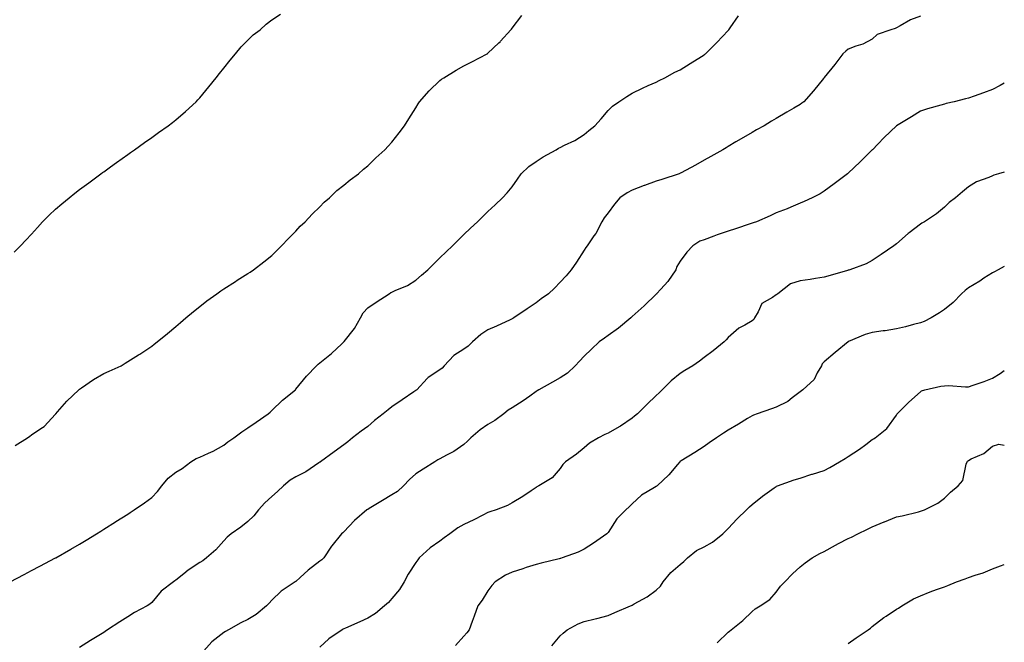
# Model space of a CAD drawing. Units: inches. Extents: x 894563 to 897203, y 7192298 to 7194938.
# Drawn here: x 896793 to 897203, y 7193577 to 7193836 of the extents above; entities that cross this region are included whole.
import ezdxf

# ---------------------------------------------------------------- set-up
doc = ezdxf.new("R2010")
doc.units = ezdxf.units.IN
doc.header["$MEASUREMENT"] = 0
doc.layers.add('Contour_89457192', color=7, linetype='Continuous', true_color=0xc94585)

msp = doc.modelspace()

# ---------------------------------------------------------------- linework, layer by layer
at = {"layer": 'Contour_89457192'}
for points in [[(896789.18, 7193601.92, 3258), (896794.97, 7193604.99, 3258), (896798.05, 7193606.63, 3258), (896801.51, 7193608.46, 3258), (896808.03, 7193611.92, 3258), (896808.04, 7193611.92, 3258), (896808.05, 7193611.94, 3258), (896808.08, 7193611.94, 3258), (896814.42, 7193615.55, 3258), (896818.05, 7193617.66, 3258), (896820.7, 7193619.26, 3258), (896825.08, 7193621.92, 3258), (896826.9, 7193623.07, 3258), (896828.05, 7193623.81, 3258), (896833.03, 7193626.94, 3258), (896833.15, 7193627.02, 3258), (896838.05, 7193630.1, 3258), (896839.1, 7193630.87, 3258), (896840.81, 7193631.92, 3258), (896845.1, 7193634.87, 3258), (896848.05, 7193637.08, 3258), (896850.39, 7193639.58, 3258), (896852.31, 7193641.92, 3258), (896854.91, 7193645.06, 3258), (896858.05, 7193647.58, 3258), (896860.79, 7193649.19, 3258), (896864.27, 7193651.92, 3258), (896866.59, 7193653.38, 3258), (896868.05, 7193653.83, 3258), (896871.65, 7193655.51, 3258), (896873.63, 7193656.33, 3258), (896878.05, 7193658.81, 3258), (896879.67, 7193660.3, 3258), (896882.17, 7193661.92, 3258), (896885.58, 7193664.4, 3258), (896888.05, 7193666.06, 3258), (896891.5, 7193668.46, 3258), (896896.51, 7193671.92, 3258), (896897.32, 7193672.64, 3258), (896898.05, 7193673.27, 3258), (896902.43, 7193677.55, 3258), (896907.84, 7193681.92, 3258), (896907.94, 7193682.02, 3258), (896908.05, 7193682.13, 3258), (896912.42, 7193687.55, 3258), (896916.67, 7193691.92, 3258), (896917.39, 7193692.58, 3258), (896918.05, 7193693.11, 3258), (896922.96, 7193697, 3258), (896927.17, 7193701.04, 3258), (896928.05, 7193701.88, 3258), (896928.08, 7193701.92, 3258), (896928.2, 7193702.06, 3258), (896932.52, 7193707.45, 3258), (896934.97, 7193711.92, 3258), (896936.04, 7193713.93, 3258), (896938.05, 7193716.12, 3258), (896941.52, 7193718.44, 3258), (896946.86, 7193721.92, 3258), (896947.56, 7193722.41, 3258), (896948.05, 7193722.62, 3258), (896949.4, 7193723.27, 3258), (896954.56, 7193725.4, 3258), (896958.05, 7193727.64, 3258), (896960.34, 7193729.63, 3258), (896962.98, 7193731.92, 3258), (896965.52, 7193734.46, 3258), (896968.05, 7193736.96, 3258), (896970.58, 7193739.4, 3258), (896973.21, 7193741.92, 3258), (896975.68, 7193744.28, 3258), (896978.05, 7193746.55, 3258), (896980.79, 7193749.19, 3258), (896983.65, 7193751.92, 3258), (896985.9, 7193754.07, 3258), (896988.05, 7193756.14, 3258), (896991, 7193758.97, 3258), (896994.08, 7193761.92, 3258), (896996.03, 7193763.93, 3258), (896998.05, 7193766.45, 3258), (897000.32, 7193769.65, 3258), (897001.8, 7193771.92, 3258), (897005.07, 7193774.91, 3258), (897008.05, 7193777.06, 3258), (897010.98, 7193778.99, 3258), (897016.42, 7193781.92, 3258), (897017.43, 7193782.53, 3258), (897018.05, 7193782.82, 3258), (897019.93, 7193783.8, 3258), (897024.16, 7193785.81, 3258), (897028.05, 7193788.23, 3258), (897030.09, 7193789.87, 3258), (897032.51, 7193791.92, 3258), (897035.21, 7193794.75, 3258), (897038.05, 7193798.25, 3258), (897039.93, 7193800.05, 3258), (897042.5, 7193801.92, 3258), (897045.82, 7193804.15, 3258), (897048.05, 7193805.55, 3258), (897052.34, 7193807.62, 3258), (897054.78, 7193808.64, 3258), (897058.05, 7193810.1, 3258), (897059.25, 7193810.73, 3258), (897061.64, 7193811.92, 3258), (897065.81, 7193814.17, 3258), (897068.05, 7193815.24, 3258), (897072.19, 7193817.78, 3258), (897076.9, 7193820.77, 3258), (897078.05, 7193821.49, 3258), (897078.3, 7193821.67, 3258), (897078.63, 7193821.92, 3258), (897083.37, 7193826.61, 3258), (897088.05, 7193831.63, 3258), (897088.19, 7193831.78, 3258), (897088.3, 7193831.92, 3258), (897088.88, 7193832.76, 3258), (897092.31, 7193837.66, 3258)], [(896790.74, 7193739.22, 3260), (896793.36, 7193741.92, 3260), (896795.68, 7193744.3, 3260), (896798.05, 7193746.76, 3260), (896800.43, 7193749.54, 3260), (896802.62, 7193751.92, 3260), (896805.34, 7193754.63, 3260), (896808.05, 7193757.13, 3260), (896810.59, 7193759.38, 3260), (896813.62, 7193761.92, 3260), (896816.08, 7193763.89, 3260), (896818.05, 7193765.42, 3260), (896821.82, 7193768.15, 3260), (896826.91, 7193771.92, 3260), (896827.57, 7193772.41, 3260), (896828.05, 7193772.76, 3260), (896830.92, 7193774.79, 3260), (896833.42, 7193776.55, 3260), (896838.05, 7193779.89, 3260), (896839.25, 7193780.73, 3260), (896840.93, 7193781.92, 3260), (896845.1, 7193784.87, 3260), (896848.05, 7193787, 3260), (896850.93, 7193789.05, 3260), (896854.83, 7193791.92, 3260), (896856.65, 7193793.33, 3260), (896858.05, 7193794.42, 3260), (896862.09, 7193797.88, 3260), (896866.5, 7193801.92, 3260), (896867.27, 7193802.7, 3260), (896868.05, 7193803.52, 3260), (896871.8, 7193808.17, 3260), (896874.82, 7193811.92, 3260), (896876.24, 7193813.74, 3260), (896878.05, 7193815.88, 3260), (896880.69, 7193819.28, 3260), (896882.97, 7193821.92, 3260), (896885.24, 7193824.73, 3260), (896888.05, 7193827.6, 3260), (896890.26, 7193829.71, 3260), (896893.13, 7193831.92, 3260), (896895.69, 7193834.28, 3260), (896898.05, 7193836, 3260), (896901.61, 7193838.37, 3260)], [(896791.22, 7193658.74, 3259), (896796.36, 7193661.92, 3259), (896797.34, 7193662.62, 3259), (896798.05, 7193663.11, 3259), (896801.94, 7193665.81, 3259), (896803.3, 7193666.67, 3259), (896808.05, 7193671.71, 3259), (896808.12, 7193671.86, 3259), (896808.15, 7193671.92, 3259), (896808.88, 7193672.76, 3259), (896812.75, 7193677.21, 3259), (896817.68, 7193681.92, 3259), (896817.89, 7193682.08, 3259), (896818.05, 7193682.17, 3259), (896818.86, 7193682.74, 3259), (896823.75, 7193686.22, 3259), (896828.05, 7193688.74, 3259), (896830.34, 7193689.63, 3259), (896835.38, 7193691.92, 3259), (896837.01, 7193692.96, 3259), (896838.05, 7193693.7, 3259), (896842.58, 7193696.45, 3259), (896843.17, 7193696.8, 3259), (896848.05, 7193700.1, 3259), (896849.1, 7193700.87, 3259), (896850.35, 7193701.92, 3259), (896854.58, 7193705.4, 3259), (896858.05, 7193708.35, 3259), (896859.97, 7193709.99, 3259), (896862.21, 7193711.92, 3259), (896865.41, 7193714.56, 3259), (896868.05, 7193716.65, 3259), (896871.03, 7193718.95, 3259), (896875.1, 7193721.92, 3259), (896876.82, 7193723.15, 3259), (896878.05, 7193723.99, 3259), (896882.91, 7193727.06, 3259), (896883.67, 7193727.55, 3259), (896888.05, 7193730.3, 3259), (896889.01, 7193730.96, 3259), (896890.36, 7193731.92, 3259), (896894.75, 7193735.22, 3259), (896898.05, 7193737.86, 3259), (896900.07, 7193739.91, 3259), (896902.09, 7193741.92, 3259), (896905.01, 7193744.97, 3259), (896908.05, 7193747.94, 3259), (896909.9, 7193750.06, 3259), (896911.87, 7193751.92, 3259), (896914.83, 7193755.14, 3259), (896918.05, 7193758.17, 3259), (896919.89, 7193760.08, 3259), (896922.11, 7193761.92, 3259), (896925.1, 7193764.87, 3259), (896928.05, 7193767.23, 3259), (896930.61, 7193769.36, 3259), (896934.13, 7193771.92, 3259), (896936.2, 7193773.78, 3259), (896938.05, 7193775.26, 3259), (896941.42, 7193778.54, 3259), (896945.14, 7193781.92, 3259), (896946.51, 7193783.46, 3259), (896948.05, 7193785.12, 3259), (896951.05, 7193788.93, 3259), (896953.25, 7193791.92, 3259), (896955.15, 7193794.83, 3259), (896958.05, 7193799.38, 3259), (896958.97, 7193801, 3259), (896959.6, 7193801.92, 3259), (896963.54, 7193806.43, 3259), (896968.05, 7193810.77, 3259), (896968.68, 7193811.3, 3259), (896969.68, 7193811.92, 3259), (896974.85, 7193815.12, 3259), (896978.05, 7193816.86, 3259), (896981.38, 7193818.58, 3259), (896987.71, 7193821.92, 3259), (896987.92, 7193822.06, 3259), (896988.05, 7193822.15, 3259), (896992.63, 7193826.51, 3259), (896993.06, 7193826.9, 3259), (896993.27, 7193827.13, 3259), (896997.6, 7193831.92, 3259), (896997.8, 7193832.17, 3259), (896998.05, 7193832.49, 3259), (897002.09, 7193837.88, 3259)], [(897168.05, 7193837.62, 3257), (897163.97, 7193836, 3257), (897159.64, 7193833.5, 3257), (897158.05, 7193832.7, 3257), (897157.53, 7193832.45, 3257), (897155.82, 7193831.92, 3257), (897150.09, 7193829.87, 3257), (897148.05, 7193827.99, 3257), (897144.13, 7193825.85, 3257), (897141.17, 7193825.05, 3257), (897138.05, 7193823.85, 3257), (897136.96, 7193823.01, 3257), (897135.78, 7193821.92, 3257), (897132.47, 7193817.49, 3257), (897128.05, 7193812, 3257), (897128.02, 7193811.96, 3257), (897127.99, 7193811.92, 3257), (897127.71, 7193811.57, 3257), (897123.52, 7193806.45, 3257), (897119.51, 7193801.92, 3257), (897118.71, 7193801.26, 3257), (897118.05, 7193800.79, 3257), (897115.33, 7193799.21, 3257), (897112.46, 7193797.51, 3257), (897108.05, 7193794.95, 3257), (897106.13, 7193793.83, 3257), (897102.96, 7193791.92, 3257), (897099.83, 7193790.14, 3257), (897098.05, 7193789.11, 3257), (897093.49, 7193786.47, 3257), (897091.29, 7193785.16, 3257), (897088.05, 7193783.25, 3257), (897087.21, 7193782.76, 3257), (897085.82, 7193781.92, 3257), (897080.84, 7193779.13, 3257), (897078.05, 7193777.51, 3257), (897074.43, 7193775.53, 3257), (897068.42, 7193772.29, 3257), (897068.05, 7193772.1, 3257), (897067.93, 7193772.04, 3257), (897067.64, 7193771.92, 3257), (897060.43, 7193769.54, 3257), (897058.05, 7193768.87, 3257), (897053.14, 7193767.02, 3257), (897053.01, 7193766.96, 3257), (897048.05, 7193765.08, 3257), (897045.95, 7193764.01, 3257), (897042.92, 7193761.92, 3257), (897040.75, 7193759.22, 3257), (897038.05, 7193755.67, 3257), (897036.46, 7193753.5, 3257), (897035.51, 7193751.92, 3257), (897032.91, 7193747.06, 3257), (897032.16, 7193746.04, 3257), (897029.37, 7193741.92, 3257), (897028.81, 7193741.16, 3257), (897028.05, 7193740.14, 3257), (897024.89, 7193735.08, 3257), (897022.72, 7193731.92, 3257), (897020.6, 7193729.36, 3257), (897018.05, 7193726.69, 3257), (897015.68, 7193724.3, 3257), (897013.28, 7193721.92, 3257), (897010.19, 7193719.77, 3257), (897008.05, 7193718.13, 3257), (897004.3, 7193715.67, 3257), (896998.82, 7193711.92, 3257), (896998.35, 7193711.61, 3257), (896998.05, 7193711.47, 3257), (896997.23, 7193711.1, 3257), (896991.53, 7193708.44, 3257), (896988.05, 7193706.96, 3257), (896985, 7193704.97, 3257), (896981.66, 7193701.92, 3257), (896979.86, 7193700.1, 3257), (896978.05, 7193698.85, 3257), (896973.82, 7193696.16, 3257), (896969.86, 7193691.92, 3257), (896968.99, 7193690.98, 3257), (896968.05, 7193690.24, 3257), (896963.1, 7193686.98, 3257), (896963.04, 7193686.94, 3257), (896962.73, 7193686.59, 3257), (896958.36, 7193681.92, 3257), (896958.2, 7193681.76, 3257), (896958.05, 7193681.67, 3257), (896957.23, 7193681.1, 3257), (896952.27, 7193677.7, 3257), (896948.05, 7193674.85, 3257), (896946.44, 7193673.52, 3257), (896944.4, 7193671.92, 3257), (896940.84, 7193669.13, 3257), (896938.05, 7193666.69, 3257), (896935.27, 7193664.69, 3257), (896931.59, 7193661.92, 3257), (896929.72, 7193660.24, 3257), (896928.05, 7193659.01, 3257), (896923.94, 7193656.04, 3257), (896918.27, 7193651.92, 3257), (896918.14, 7193651.84, 3257), (896918.05, 7193651.78, 3257), (896917.66, 7193651.53, 3257), (896912.16, 7193647.8, 3257), (896908.05, 7193645.67, 3257), (896905.66, 7193644.3, 3257), (896902.89, 7193641.92, 3257), (896900.4, 7193639.58, 3257), (896898.05, 7193637.55, 3257), (896895.17, 7193634.79, 3257), (896892.55, 7193631.92, 3257), (896890.58, 7193629.38, 3257), (896888.05, 7193627.1, 3257), (896885.19, 7193624.77, 3257), (896881.13, 7193621.92, 3257), (896879.46, 7193620.51, 3257), (896878.05, 7193619.07, 3257), (896874.69, 7193615.28, 3257), (896870.86, 7193611.92, 3257), (896869.28, 7193610.69, 3257), (896868.05, 7193609.97, 3257), (896863.22, 7193606.76, 3257), (896861.4, 7193605.26, 3257), (896858.05, 7193602.6, 3257), (896857.67, 7193602.29, 3257), (896857.13, 7193601.92, 3257), (896851.97, 7193598.01, 3257), (896848.05, 7193593.37, 3257), (896847.32, 7193592.64, 3257), (896846.15, 7193591.92, 3257), (896840.86, 7193589.11, 3257), (896838.05, 7193587.41, 3257), (896834.72, 7193585.24, 3257), (896829.64, 7193581.92, 3257), (896828.68, 7193581.3, 3257), (896828.05, 7193580.87, 3257), (896825.28, 7193579.15, 3257), (896822.53, 7193577.45, 3257), (896818.05, 7193574.63, 3257)], [(897203, 7193809.69, 3256), (897201.23, 7193808.74, 3256), (897198.05, 7193806.98, 3256), (897194.31, 7193805.65, 3256), (897190.41, 7193804.28, 3256), (897188.05, 7193803.44, 3256), (897186.86, 7193803.11, 3256), (897182.15, 7193801.92, 3256), (897178.81, 7193801.16, 3256), (897178.05, 7193800.94, 3256), (897176.63, 7193800.49, 3256), (897170.98, 7193798.99, 3256), (897168.05, 7193797.92, 3256), (897164.3, 7193795.67, 3256), (897158.05, 7193791.92, 3256), (897153.01, 7193786.96, 3256), (897150.32, 7193784.19, 3256), (897148.11, 7193781.92, 3256), (897148.08, 7193781.88, 3256), (897148.05, 7193781.86, 3256), (897145.27, 7193779.15, 3256), (897143.03, 7193776.94, 3256), (897138.05, 7193772.21, 3256), (897137.88, 7193772.08, 3256), (897137.65, 7193771.92, 3256), (897132.21, 7193767.76, 3256), (897128.05, 7193764.62, 3256), (897126.35, 7193763.62, 3256), (897123.02, 7193761.92, 3256), (897119.61, 7193760.36, 3256), (897118.05, 7193759.63, 3256), (897114.11, 7193757.99, 3256), (897112.65, 7193757.31, 3256), (897108.05, 7193755.59, 3256), (897105.53, 7193754.44, 3256), (897099.82, 7193751.92, 3256), (897098.51, 7193751.47, 3256), (897098.05, 7193751.35, 3256), (897097.18, 7193751.06, 3256), (897091.06, 7193748.91, 3256), (897088.05, 7193747.94, 3256), (897083.49, 7193746.47, 3256), (897082.01, 7193745.88, 3256), (897078.05, 7193744.46, 3256), (897076.19, 7193743.78, 3256), (897073.36, 7193741.92, 3256), (897070.79, 7193739.19, 3256), (897068.05, 7193735.57, 3256), (897066.69, 7193733.27, 3256), (897066.22, 7193731.92, 3256), (897062.89, 7193727.08, 3256), (897059.96, 7193723.83, 3256), (897058.26, 7193721.92, 3256), (897058.15, 7193721.82, 3256), (897058.05, 7193721.72, 3256), (897053.13, 7193716.84, 3256), (897051.85, 7193715.73, 3256), (897048.05, 7193712.39, 3256), (897047.79, 7193712.17, 3256), (897047.48, 7193711.92, 3256), (897042.34, 7193707.62, 3256), (897038.05, 7193704.5, 3256), (897036.49, 7193703.48, 3256), (897034.35, 7193701.92, 3256), (897031.1, 7193698.87, 3256), (897028.05, 7193695.87, 3256), (897026.14, 7193693.83, 3256), (897024.4, 7193691.92, 3256), (897021.08, 7193688.89, 3256), (897018.05, 7193686.86, 3256), (897014.86, 7193685.1, 3256), (897009.21, 7193681.92, 3256), (897008.49, 7193681.47, 3256), (897008.05, 7193681.16, 3256), (897005.47, 7193679.34, 3256), (897002.66, 7193677.31, 3256), (896998.05, 7193674.4, 3256), (896996.5, 7193673.46, 3256), (896994.59, 7193671.92, 3256), (896990.9, 7193669.07, 3256), (896988.05, 7193667.41, 3256), (896984.73, 7193665.24, 3256), (896980.96, 7193661.92, 3256), (896979.49, 7193660.47, 3256), (896978.05, 7193659.21, 3256), (896973.77, 7193656.2, 3256), (896970.82, 7193654.69, 3256), (896968.05, 7193653.13, 3256), (896967.22, 7193652.74, 3256), (896965.88, 7193651.92, 3256), (896961.12, 7193648.85, 3256), (896958.05, 7193646.9, 3256), (896955.39, 7193644.58, 3256), (896952.89, 7193641.92, 3256), (896950.36, 7193639.62, 3256), (896948.05, 7193638.23, 3256), (896944.17, 7193635.81, 3256), (896938.59, 7193632.47, 3256), (896938.05, 7193632.13, 3256), (896937.91, 7193632.06, 3256), (896937.67, 7193631.92, 3256), (896932.51, 7193627.45, 3256), (896928.05, 7193622.82, 3256), (896927.56, 7193622.41, 3256), (896927.04, 7193621.92, 3256), (896923.03, 7193616.94, 3256), (896922.96, 7193616.82, 3256), (896919.68, 7193611.92, 3256), (896918.86, 7193611.1, 3256), (896918.05, 7193610.53, 3256), (896913.22, 7193606.74, 3256), (896909.81, 7193603.68, 3256), (896908.05, 7193602.12, 3256), (896907.94, 7193602.02, 3256), (896907.79, 7193601.92, 3256), (896901.91, 7193598.05, 3256), (896898.05, 7193594.26, 3256), (896896.88, 7193593.09, 3256), (896895.79, 7193591.92, 3256), (896891.6, 7193588.37, 3256), (896888.05, 7193586.22, 3256), (896885.12, 7193584.85, 3256), (896879.99, 7193581.92, 3256), (896878.75, 7193581.22, 3256), (896878.05, 7193580.79, 3256), (896873.07, 7193576.9, 3256), (896868.58, 7193571.92, 3256)], [(897203, 7193772.64, 3255), (897200.52, 7193771.92, 3255), (897198.67, 7193771.3, 3255), (897198.05, 7193771.08, 3255), (897196.54, 7193770.42, 3255), (897191.46, 7193768.52, 3255), (897188.05, 7193766.51, 3255), (897185.65, 7193764.32, 3255), (897182.69, 7193761.92, 3255), (897179.99, 7193759.97, 3255), (897178.05, 7193757.97, 3255), (897174.77, 7193755.2, 3255), (897169.71, 7193751.92, 3255), (897168.65, 7193751.33, 3255), (897168.05, 7193750.96, 3255), (897163.45, 7193747.33, 3255), (897163, 7193746.98, 3255), (897158.05, 7193742.78, 3255), (897157.59, 7193742.37, 3255), (897156.98, 7193741.92, 3255), (897151.75, 7193738.23, 3255), (897148.05, 7193735.73, 3255), (897145.51, 7193734.46, 3255), (897138.74, 7193731.92, 3255), (897138.22, 7193731.74, 3255), (897138.05, 7193731.71, 3255), (897137.74, 7193731.61, 3255), (897130.48, 7193729.5, 3255), (897128.05, 7193728.83, 3255), (897124.46, 7193728.33, 3255), (897122.17, 7193727.8, 3255), (897118.05, 7193727.35, 3255), (897113.93, 7193726.04, 3255), (897108.65, 7193721.92, 3255), (897108.34, 7193721.63, 3255), (897108.05, 7193721.47, 3255), (897106.51, 7193720.38, 3255), (897102.08, 7193717.9, 3255), (897100.55, 7193714.42, 3255), (897098.99, 7193711.92, 3255), (897098.72, 7193711.26, 3255), (897098.05, 7193710.63, 3255), (897094.92, 7193708.8, 3255), (897092.43, 7193707.55, 3255), (897088.05, 7193703.68, 3255), (897087.2, 7193702.78, 3255), (897086.33, 7193701.92, 3255), (897081.84, 7193698.13, 3255), (897078.05, 7193695.32, 3255), (897076.11, 7193693.87, 3255), (897073.31, 7193691.92, 3255), (897070.04, 7193689.93, 3255), (897068.05, 7193688.78, 3255), (897064.37, 7193685.61, 3255), (897060.55, 7193681.92, 3255), (897059.26, 7193680.71, 3255), (897058.05, 7193679.5, 3255), (897054.18, 7193675.79, 3255), (897050.34, 7193671.92, 3255), (897049.07, 7193670.9, 3255), (897048.05, 7193670.05, 3255), (897043.15, 7193666.82, 3255), (897042.7, 7193666.57, 3255), (897038.05, 7193663.85, 3255), (897036.72, 7193663.25, 3255), (897034.09, 7193661.92, 3255), (897030.28, 7193659.69, 3255), (897028.05, 7193657.76, 3255), (897024.88, 7193655.08, 3255), (897020.38, 7193651.92, 3255), (897019.14, 7193650.83, 3255), (897018.05, 7193649.15, 3255), (897014.74, 7193645.22, 3255), (897009.24, 7193641.92, 3255), (897008.45, 7193641.53, 3255), (897008.05, 7193641.28, 3255), (897006.01, 7193639.87, 3255), (897002.53, 7193637.43, 3255), (896998.05, 7193634.79, 3255), (896996.23, 7193633.74, 3255), (896991.39, 7193631.92, 3255), (896988.84, 7193631.12, 3255), (896988.05, 7193630.83, 3255), (896985.84, 7193629.71, 3255), (896982.18, 7193627.8, 3255), (896978.05, 7193625.79, 3255), (896975.56, 7193624.4, 3255), (896972.19, 7193621.92, 3255), (896969.77, 7193620.2, 3255), (896968.05, 7193618.83, 3255), (896963.93, 7193616.04, 3255), (896959.44, 7193611.92, 3255), (896958.83, 7193611.14, 3255), (896958.05, 7193609.93, 3255), (896954.82, 7193605.14, 3255), (896953.21, 7193601.92, 3255), (896951.21, 7193598.76, 3255), (896948.05, 7193594.99, 3255), (896946.56, 7193593.4, 3255), (896945, 7193591.92, 3255), (896941.2, 7193588.78, 3255), (896938.05, 7193586.8, 3255), (896934.71, 7193585.26, 3255), (896928.79, 7193582.66, 3255), (896928.05, 7193582.33, 3255), (896927.79, 7193582.17, 3255), (896927.34, 7193581.92, 3255), (896921.82, 7193578.15, 3255), (896918.05, 7193574.71, 3255)], [(897203, 7193733.23, 3254), (897200.43, 7193731.92, 3254), (897198.88, 7193731.1, 3254), (897198.05, 7193730.63, 3254), (897194.49, 7193728.37, 3254), (897192.75, 7193727.21, 3254), (897188.05, 7193724.46, 3254), (897186.65, 7193723.31, 3254), (897185.12, 7193721.92, 3254), (897181.66, 7193718.31, 3254), (897178.05, 7193715.34, 3254), (897176, 7193713.97, 3254), (897172.6, 7193711.92, 3254), (897169.62, 7193710.34, 3254), (897168.05, 7193709.79, 3254), (897165.25, 7193709.13, 3254), (897161.85, 7193708.11, 3254), (897158.05, 7193707.35, 3254), (897153.43, 7193706.55, 3254), (897152.59, 7193706.45, 3254), (897148.05, 7193705.77, 3254), (897145.04, 7193704.93, 3254), (897138.13, 7193702, 3254), (897138.05, 7193701.98, 3254), (897138.01, 7193701.96, 3254), (897137.96, 7193701.92, 3254), (897132.56, 7193697.41, 3254), (897128.05, 7193693.58, 3254), (897127.19, 7193692.78, 3254), (897126.83, 7193691.92, 3254), (897125.11, 7193688.99, 3254), (897123.81, 7193686.16, 3254), (897119.14, 7193681.92, 3254), (897118.53, 7193681.43, 3254), (897118.05, 7193681.1, 3254), (897114.69, 7193678.56, 3254), (897112.87, 7193677.1, 3254), (897108.05, 7193674.71, 3254), (897106.03, 7193673.93, 3254), (897100.17, 7193671.92, 3254), (897098.62, 7193671.35, 3254), (897098.05, 7193671.14, 3254), (897096.1, 7193669.97, 3254), (897092.28, 7193667.68, 3254), (897088.05, 7193665.14, 3254), (897086.09, 7193663.87, 3254), (897083.12, 7193661.92, 3254), (897080.14, 7193659.83, 3254), (897078.05, 7193658.31, 3254), (897074.15, 7193655.81, 3254), (897068.41, 7193652.29, 3254), (897068.05, 7193652.06, 3254), (897067.97, 7193652, 3254), (897067.9, 7193651.92, 3254), (897066.99, 7193650.87, 3254), (897063.39, 7193646.57, 3254), (897058.42, 7193641.92, 3254), (897058.22, 7193641.74, 3254), (897058.05, 7193641.65, 3254), (897057.3, 7193641.18, 3254), (897051.93, 7193638.03, 3254), (897048.05, 7193634.48, 3254), (897046.81, 7193633.15, 3254), (897045.45, 7193631.92, 3254), (897041.72, 7193628.25, 3254), (897038.05, 7193622.55, 3254), (897037.81, 7193622.17, 3254), (897037.53, 7193621.92, 3254), (897031.98, 7193617.99, 3254), (897028.05, 7193615.51, 3254), (897025.64, 7193614.32, 3254), (897018.94, 7193611.92, 3254), (897018.27, 7193611.71, 3254), (897018.05, 7193611.65, 3254), (897017.67, 7193611.55, 3254), (897010.2, 7193609.77, 3254), (897008.05, 7193609.13, 3254), (897003.99, 7193607.86, 3254), (897002.57, 7193607.39, 3254), (896998.05, 7193606.02, 3254), (896995.32, 7193604.65, 3254), (896990.98, 7193601.92, 3254), (896989.61, 7193600.36, 3254), (896988.05, 7193598.21, 3254), (896985.62, 7193594.34, 3254), (896983.82, 7193591.92, 3254), (896982.27, 7193587.7, 3254), (896981.48, 7193585.36, 3254), (896980.27, 7193581.92, 3254), (896979.3, 7193580.67, 3254), (896978.05, 7193579.26, 3254), (896974.47, 7193575.49, 3254)], [(897014.63, 7193575.34, 3253), (897018.05, 7193579.44, 3253), (897019.38, 7193580.59, 3253), (897021.05, 7193581.92, 3253), (897025.53, 7193584.44, 3253), (897028.05, 7193585.4, 3253), (897032.63, 7193586.51, 3253), (897033.33, 7193586.65, 3253), (897038.05, 7193587.9, 3253), (897040.84, 7193589.13, 3253), (897047.31, 7193591.92, 3253), (897047.82, 7193592.15, 3253), (897048.05, 7193592.27, 3253), (897048.9, 7193592.78, 3253), (897054.32, 7193595.65, 3253), (897058.05, 7193598.5, 3253), (897059.8, 7193600.16, 3253), (897061.04, 7193601.92, 3253), (897064.1, 7193605.87, 3253), (897068.05, 7193609.22, 3253), (897069.59, 7193610.38, 3253), (897071.12, 7193611.92, 3253), (897074.92, 7193615.05, 3253), (897078.05, 7193616.55, 3253), (897081.53, 7193618.44, 3253), (897085.79, 7193621.92, 3253), (897086.89, 7193623.07, 3253), (897088.05, 7193624.17, 3253), (897091.84, 7193628.13, 3253), (897095.73, 7193631.92, 3253), (897096.87, 7193633.11, 3253), (897098.05, 7193634.11, 3253), (897102.37, 7193637.6, 3253), (897107.21, 7193641.08, 3253), (897108.05, 7193641.71, 3253), (897108.21, 7193641.76, 3253), (897108.61, 7193641.92, 3253), (897115.56, 7193644.4, 3253), (897118.05, 7193645.18, 3253), (897122.84, 7193646.72, 3253), (897123.15, 7193646.82, 3253), (897128.05, 7193648.37, 3253), (897130.37, 7193649.6, 3253), (897134.43, 7193651.92, 3253), (897136.7, 7193653.27, 3253), (897138.05, 7193654.09, 3253), (897142.74, 7193657.23, 3253), (897145.31, 7193659.19, 3253), (897148.05, 7193661.22, 3253), (897148.5, 7193661.47, 3253), (897149.25, 7193661.92, 3253), (897154.14, 7193665.83, 3253), (897158.05, 7193671.39, 3253), (897158.26, 7193671.71, 3253), (897158.43, 7193671.92, 3253), (897163.19, 7193676.78, 3253), (897168.05, 7193681.14, 3253), (897168.54, 7193681.43, 3253), (897169.95, 7193681.92, 3253), (897176.55, 7193683.42, 3253), (897178.05, 7193683.64, 3253), (897179.83, 7193683.7, 3253), (897186.84, 7193683.13, 3253), (897188.05, 7193683.19, 3253), (897190.04, 7193683.91, 3253), (897194.57, 7193685.4, 3253), (897198.05, 7193686.84, 3253), (897201.29, 7193688.68, 3253), (897203, 7193689.99, 3253)], [(897083.42, 7193576.55, 3252), (897088.05, 7193580.96, 3252), (897088.57, 7193581.39, 3252), (897089.31, 7193581.92, 3252), (897094.2, 7193585.77, 3252), (897098.05, 7193589.63, 3252), (897099.28, 7193590.69, 3252), (897101.29, 7193591.92, 3252), (897105.32, 7193594.65, 3252), (897108.05, 7193597.68, 3252), (897109.89, 7193600.08, 3252), (897111.56, 7193601.92, 3252), (897114.76, 7193605.22, 3252), (897118.05, 7193608.19, 3252), (897120.06, 7193609.91, 3252), (897123.03, 7193611.92, 3252), (897126.24, 7193613.74, 3252), (897128.05, 7193614.63, 3252), (897132.75, 7193617.23, 3252), (897133.99, 7193617.86, 3252), (897138.05, 7193619.99, 3252), (897139.35, 7193620.61, 3252), (897142.01, 7193621.92, 3252), (897146.1, 7193623.87, 3252), (897148.05, 7193624.83, 3252), (897153.02, 7193626.9, 3252), (897153.06, 7193626.9, 3252), (897158.05, 7193629.03, 3252), (897160.51, 7193629.46, 3252), (897167.29, 7193631.16, 3252), (897168.05, 7193631.31, 3252), (897168.53, 7193631.45, 3252), (897169.8, 7193631.92, 3252), (897175.31, 7193634.65, 3252), (897178.05, 7193636.78, 3252), (897180.65, 7193639.32, 3252), (897183.82, 7193641.92, 3252), (897185.79, 7193644.19, 3252), (897187.11, 7193650.98, 3252), (897187.49, 7193651.92, 3252), (897187.72, 7193652.25, 3252), (897188.05, 7193652.47, 3252), (897189.26, 7193653.13, 3252), (897194.53, 7193655.44, 3252), (897198.05, 7193658.42, 3252), (897200.67, 7193659.3, 3252), (897203, 7193658.91, 3252)], [(897138.05, 7193576.22, 3251), (897141.32, 7193578.64, 3251), (897146.29, 7193581.92, 3251), (897147.29, 7193582.68, 3251), (897148.05, 7193583.29, 3251), (897152.88, 7193587.1, 3251), (897153.82, 7193587.68, 3251), (897158.05, 7193590.49, 3251), (897158.94, 7193591.04, 3251), (897160.34, 7193591.92, 3251), (897165.15, 7193594.81, 3251), (897168.05, 7193596.08, 3251), (897172.2, 7193597.76, 3251), (897174.81, 7193598.68, 3251), (897178.05, 7193599.89, 3251), (897179.53, 7193600.44, 3251), (897183.05, 7193601.92, 3251), (897186.76, 7193603.21, 3251), (897188.05, 7193603.7, 3251), (897190.83, 7193604.69, 3251), (897194.26, 7193605.71, 3251), (897198.05, 7193607.37, 3251), (897201.43, 7193608.54, 3251), (897203, 7193609.16, 3251)]]:
    msp.add_polyline3d(points, dxfattribs=at)

doc.saveas('drawing.dxf')
